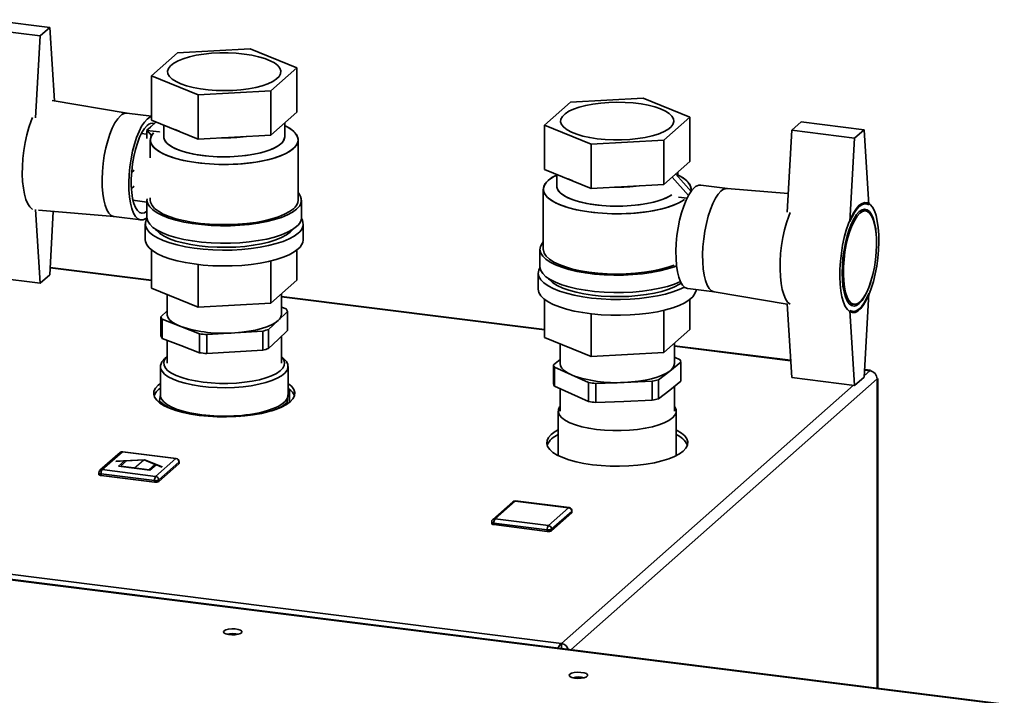
# Paper-space layout 'Blatt3' of a CAD drawing. Units: millimetres. Extents: x 0 to 4200, y 0 to 2970.
# Drawn here: x 3437 to 3730, y 1439 to 1640 of the extents above; entities that cross this region are included whole.
import ezdxf

# ---------------------------------------------------------------- set-up
doc = ezdxf.new("R2010")
doc.units = ezdxf.units.MM
doc.linetypes.add('CENTERX2', pattern=[20.32, 12.7, -2.54, 2.54, -2.54])

psp = doc.layouts.new('Blatt3')

# ---------------------------------------------------------------- linework, layer by layer
at = {"color": 7, "linetype": 'Continuous', "lineweight": 35, "ltscale": 10}
for p, q in [((3445.71, 1637.91), (3427, 1640.26)), ((3442.89, 1635.42), (3424.18, 1637.77)), ((3441.51, 1611.02), (3442.89, 1635.42)), ((3442.89, 1635.42), (3445.71, 1637.91)), ((3447.09, 1616.1), (3445.71, 1637.91)), ((3483.73, 1630.44), (3475.99, 1623.6)), ((3505.38, 1631.62), (3483.73, 1630.44)), ((3519.29, 1625.97), (3505.38, 1631.62)), ((3475.99, 1623.6), (3489.9, 1617.95)), ((3475.99, 1623.6), (3475.99, 1610.4)), ((3511.55, 1619.14), (3519.29, 1625.97)), ((3519.29, 1625.97), (3519.29, 1612.77)), ((3489.9, 1617.95), (3511.55, 1619.14)), ((3489.9, 1617.95), (3489.9, 1604.75)), ((3511.55, 1619.14), (3511.55, 1605.94)), ((3468.73, 1612.45), (3446.43, 1616.21)), ((3600.7, 1615.76), (3592.96, 1608.92)), ((3622.35, 1616.94), (3600.7, 1615.76)), ((3636.26, 1611.3), (3622.35, 1616.94)), ((3475.99, 1611.54), (3468.69, 1612.45)), ((3511.55, 1605.94), (3519.29, 1612.77)), ((3474.62, 1607.37), (3477.4, 1609.83)), ((3475.68, 1608.31), (3477.4, 1609.83)), ((3475.99, 1610.4), (3489.9, 1604.75)), ((3479.64, 1608.92), (3479.64, 1605.46)), ((3515.64, 1605.46), (3515.64, 1609.55)), ((3592.96, 1608.92), (3606.87, 1603.27)), ((3592.96, 1608.92), (3592.96, 1595.72)), ((3628.52, 1604.46), (3636.26, 1611.3)), ((3636.26, 1611.3), (3636.26, 1598.09)), ((3669.36, 1609.85), (3666.54, 1607.35)), ((3669.36, 1609.85), (3688.07, 1607.5)), ((3474.65, 1606.16), (3472.97, 1606.37)), ((3475.68, 1608.31), (3474.62, 1607.37)), ((3475.99, 1605.82), (3474.62, 1607.37)), ((3474.65, 1607.34), (3478.4, 1606.87)), ((3474.65, 1604.87), (3474.65, 1607.34)), ((3478.4, 1606.87), (3478.4, 1606.85)), ((3482.95, 1607.57), (3484.19, 1607.12)), ((3489.9, 1604.75), (3511.55, 1605.94)), ((3665.15, 1582.95), (3666.54, 1607.35)), ((3666.54, 1607.35), (3685.25, 1605.01)), ((3688.07, 1607.5), (3685.25, 1605.01)), ((3688.07, 1607.5), (3689.48, 1585.17)), ((3475.64, 1604.51), (3475.64, 1599.15)), ((3519.64, 1586.6), (3519.64, 1604.51)), ((3606.87, 1603.27), (3628.52, 1604.46)), ((3606.87, 1603.27), (3606.87, 1590.07)), ((3628.52, 1591.26), (3628.52, 1604.46)), ((3685.25, 1605.01), (3683.84, 1580.19)), ((3628.52, 1591.26), (3636.26, 1598.09)), ((3470.07, 1594.8), (3470.83, 1595.47)), ((3592.96, 1595.72), (3606.87, 1590.07)), ((3596.61, 1594.24), (3596.61, 1590.78)), ((3636.57, 1589.18), (3632.02, 1594.35)), ((3632.61, 1593.67), (3632.61, 1594.87)), ((3599.92, 1592.9), (3601.16, 1592.44)), ((3606.87, 1590.07), (3628.52, 1591.26)), ((3635.79, 1587.94), (3630.96, 1593.41)), ((3470.83, 1590.76), (3470.01, 1590.03)), ((3592.61, 1589.84), (3592.61, 1571.92)), ((3636.61, 1589.23), (3636.61, 1589.84)), ((3647.38, 1590.03), (3639.47, 1591.02)), ((3665.47, 1588.53), (3647.35, 1590.03)), ((3470.48, 1586.53), (3474.64, 1586.01)), ((3474.64, 1586.6), (3474.64, 1581.41)), ((3475.64, 1587.25), (3475.64, 1586.6)), ((3520.64, 1581.41), (3520.64, 1586.6)), ((3632.8, 1587.49), (3632.8, 1587.48)), ((3635.38, 1587.17), (3632.8, 1587.49)), ((3442.89, 1561.87), (3441.51, 1583.82)), ((3442.33, 1583.55), (3464.87, 1581.69)), ((3445.71, 1564.36), (3446.78, 1583.18)), ((3688.59, 1583.35), (3687.16, 1583.53)), ((3464.83, 1581.69), (3472.78, 1580.7)), ((3474.14, 1579.53), (3474.14, 1574.81)), ((3521.14, 1574.81), (3521.14, 1579.53)), ((3475.99, 1571.77), (3475.99, 1560.42)), ((3519.29, 1571.77), (3519.29, 1562.8)), ((3591.61, 1571.92), (3591.61, 1566.73)), ((3511.55, 1568.5), (3511.55, 1555.96)), ((3475.99, 1562.8), (3445.84, 1566.58)), ((3489.9, 1567.42), (3489.9, 1554.77)), ((3591.11, 1564.85), (3591.11, 1560.13)), ((3424.18, 1564.22), (3442.89, 1561.87)), ((3445.71, 1564.36), (3442.89, 1561.87)), ((3511.55, 1555.96), (3519.29, 1562.8)), ((3475.99, 1560.42), (3489.9, 1554.77)), ((3635.61, 1560.26), (3643.52, 1559.27)), ((3643.49, 1559.28), (3665.16, 1555.62)), ((3480.64, 1558.54), (3480.64, 1552.65)), ((3514.64, 1552.65), (3514.64, 1558.69)), ((3592.96, 1548.12), (3514.64, 1557.95)), ((3592.96, 1557.09), (3592.96, 1545.75)), ((3636.26, 1557.09), (3636.26, 1548.12)), ((3689.48, 1558.77), (3688.07, 1533.95)), ((3480.64, 1553.62), (3478.79, 1551.87)), ((3489.9, 1554.77), (3511.55, 1555.96)), ((3513.67, 1550.77), (3516.49, 1553.44)), ((3516.07, 1554.19), (3514.64, 1554.75)), ((3516.49, 1553.44), (3516.49, 1547.78)), ((3628.52, 1541.28), (3628.52, 1553.83)), ((3666.54, 1533.81), (3665.15, 1555.76)), ((3683.67, 1555.74), (3685.11, 1555.56)), ((3683.84, 1553.78), (3685.25, 1531.46)), ((3478.79, 1551.87), (3478.79, 1546.21)), ((3479.21, 1545.46), (3479.21, 1551.12)), ((3479.21, 1551.12), (3484.73, 1548.97)), ((3510.85, 1548.11), (3513.67, 1550.77)), ((3606.87, 1552.74), (3606.87, 1540.1)), ((3484.73, 1548.97), (3490.25, 1546.82)), ((3500.76, 1547.09), (3509.1, 1547.61)), ((3509.1, 1547.61), (3509.1, 1541.95)), ((3510.85, 1542.45), (3510.85, 1548.11)), ((3516.49, 1547.78), (3513.67, 1545.11)), ((3628.52, 1541.28), (3636.26, 1548.12)), ((3484.73, 1543.31), (3479.21, 1545.46)), ((3480.64, 1544.9), (3480.64, 1538.04)), ((3490.25, 1546.82), (3490.25, 1541.17)), ((3492.42, 1546.57), (3500.76, 1547.09)), ((3492.42, 1540.91), (3492.42, 1546.57)), ((3513.67, 1545.11), (3510.85, 1542.45)), ((3514.64, 1538.04), (3514.64, 1546.03)), ((3592.96, 1545.75), (3606.87, 1540.1)), ((3490.25, 1541.17), (3484.73, 1543.31)), ((3500.76, 1541.43), (3492.42, 1540.91)), ((3509.1, 1541.95), (3500.76, 1541.43)), ((3597.61, 1543.86), (3597.61, 1537.97)), ((3631.61, 1537.97), (3631.61, 1544.01)), ((3666.21, 1538.93), (3631.61, 1543.27)), ((3480.64, 1540.01), (3479.86, 1539.33)), ((3515.42, 1539.33), (3514.64, 1540.01)), ((3597.61, 1539.14), (3595.64, 1537.61)), ((3606.87, 1540.1), (3628.52, 1541.28)), ((3633.3, 1539.1), (3631.61, 1539.86)), ((3478.64, 1537.09), (3478.64, 1528.61)), ((3516.64, 1528.61), (3516.64, 1537.09)), ((3595.64, 1537.61), (3595.64, 1531.95)), ((3595.91, 1531.19), (3595.91, 1536.85)), ((3595.91, 1536.85), (3601, 1534.58)), ((3626.89, 1533.15), (3630.24, 1535.74)), ((3630.24, 1535.74), (3633.58, 1538.34)), ((3633.58, 1538.34), (3633.58, 1532.68)), ((3689.96, 1535.95), (3688.2, 1536.17)), ((3690.05, 1535.74), (3690.01, 1535.9)), ((3601, 1534.58), (3606.08, 1532.32)), ((3616.62, 1532.35), (3625.05, 1532.69)), ((3625.05, 1532.69), (3625.05, 1527.03)), ((3626.89, 1527.49), (3626.89, 1533.15)), ((3633.58, 1532.68), (3630.24, 1530.09)), ((3685.25, 1531.46), (3666.54, 1533.81)), ((3688.07, 1533.95), (3685.25, 1531.46)), ((3692.01, 1533.6), (3691.93, 1533.61)), ((3692.12, 1441.38), (3692.12, 1533.49)), ((3516.62, 1528.34), (3516.88, 1530.35)), ((3516.88, 1530.35), (3516.64, 1530.62)), ((3517.09, 1530.3), (3517.09, 1527.75)), ((3601, 1528.93), (3595.91, 1531.19)), ((3597.61, 1530.43), (3597.61, 1523.83)), ((3606.08, 1532.32), (3606.08, 1526.66)), ((3608.2, 1532.02), (3616.62, 1532.35)), ((3608.2, 1526.36), (3608.2, 1532.02)), ((3630.24, 1530.09), (3626.89, 1527.49)), ((3631.61, 1523.83), (3631.61, 1531.15)), ((3478.37, 1526.39), (3478.4, 1526.86)), ((3478.64, 1528.74), (3478.4, 1526.86)), ((3516.37, 1526.33), (3516.62, 1528.34)), ((3516.62, 1528.34), (3516.64, 1528.61)), ((3606.08, 1526.66), (3601, 1528.93)), ((3625.05, 1527.03), (3616.62, 1526.7)), ((3482.35, 1524.35), (3487.45, 1523.27)), ((3506.43, 1523), (3511.8, 1523.93)), ((3597.06, 1523.83), (3597.06, 1510.56)), ((3616.62, 1526.7), (3608.2, 1526.36)), ((3632.16, 1510.56), (3632.16, 1523.83)), ((3487.45, 1523.27), (3491.67, 1522.38)), ((3502.1, 1522.25), (3506.43, 1523)), ((3087.63, 1518.72), (3597.99, 1454.68)), ((3466.66, 1511.49), (3460.66, 1506.19)), ((3467.32, 1511.68), (3461.33, 1506.39)), ((3483.23, 1509.69), (3467.32, 1511.68)), ((3483.35, 1509.74), (3467.45, 1511.73)), ((3477.23, 1504.39), (3483.23, 1509.69)), ((3461.33, 1506.39), (3477.23, 1504.39)), ((3484.17, 1508.63), (3478.17, 1503.33)), ((3484.17, 1508.16), (3478.17, 1502.86)), ((3484.17, 1508.63), (3484.17, 1508.16)), ((3484.23, 1508.27), (3484.23, 1508.75)), ((3460.33, 1505.44), (3460.33, 1504.97)), ((3476.88, 1503.14), (3460.97, 1505.13)), ((3460.97, 1505.13), (3460.97, 1504.66)), ((3476.88, 1502.67), (3460.97, 1504.66)), ((3478.17, 1503.33), (3478.17, 1502.86)), ((3476.88, 1503.14), (3476.88, 1502.67)), ((3583.57, 1496.86), (3577.58, 1491.56)), ((3584.23, 1497.05), (3578.24, 1491.75)), ((3600.14, 1495.05), (3584.23, 1497.05)), ((3600.27, 1495.1), (3584.36, 1497.1)), ((3594.15, 1489.76), (3600.14, 1495.05)), ((3578.24, 1491.75), (3594.15, 1489.76)), ((3601.08, 1493.99), (3595.08, 1488.7)), ((3601.08, 1493.52), (3595.08, 1488.22)), ((3601.08, 1493.99), (3601.08, 1493.52)), ((3601.14, 1493.64), (3601.14, 1494.11)), ((3577.24, 1490.81), (3577.24, 1490.34)), ((3593.79, 1488.5), (3577.89, 1490.5)), ((3577.89, 1490.5), (3577.89, 1490.03)), ((3593.79, 1488.03), (3577.89, 1490.03)), ((3595.08, 1488.7), (3595.08, 1488.22)), ((3593.79, 1488.5), (3593.79, 1488.03)), ((3729.52, 1436.53), (3387.97, 1479.39)), ((3729.81, 1436.65), (3388.26, 1479.51)), ((3597.99, 1453.26), (3597.99, 1454.68)), ((3597.99, 1453.26), (3597.87, 1453.2))]:
    psp.add_line(p, q, dxfattribs=at)
at = {"color": 1, "linetype": 'Continuous', "lineweight": 35, "ltscale": 10}
for p, q in [((3475.99, 1562.65), (3445.83, 1566.43)), ((3592.96, 1547.97), (3514.64, 1557.8)), ((3666.22, 1538.78), (3631.61, 1543.12)), ((3688.09, 1534.29), (3689.82, 1535.81)), ((3689.82, 1535.81), (3688.19, 1536.02)), ((3600.82, 1452.83), (3691.97, 1533.38)), ((3691.97, 1441.39), (3691.97, 1533.38)), ((3597.99, 1454.68), (3684.93, 1531.5))]:
    psp.add_line(p, q, dxfattribs=at)
at = {"color": 7, "linetype": 'Continuous', "ltscale": 10}
for p, q in [((3465.63, 1509.01), (3473.89, 1509.46)), ((3468.56, 1509), (3473.69, 1509.28)), ((3473.69, 1509.28), (3476.98, 1507.95)), ((3473.89, 1509.46), (3479.2, 1507.31)), ((3465.43, 1508.83), (3465.63, 1509.01)), ((3465.43, 1508.83), (3467.99, 1508.97)), ((3467.99, 1508.97), (3466.19, 1507.38)), ((3466.19, 1507.38), (3475.55, 1506.2)), ((3468.56, 1509), (3466.83, 1507.48)), ((3466.83, 1507.48), (3475.26, 1506.42)), ((3475.26, 1506.42), (3476.98, 1507.95)), ((3475.55, 1506.2), (3477.35, 1507.8)), ((3477.35, 1507.8), (3479, 1507.13)), ((3479, 1507.13), (3479.2, 1507.31))]:
    psp.add_line(p, q, dxfattribs=at)
at = {"color": 7, "linetype": 'CENTERX2', "ltscale": 10}
psp.add_line((3470.87, 1506.79), (3473.69, 1509.28), dxfattribs=at)
at = {"color": 7, "linetype": 'Continuous', "lineweight": 35, "ltscale": 10, "flags": 128}
for points in [[(3503.58, 1630.04), (3501.22, 1630.27), (3498.79, 1630.38), (3496.33, 1630.38), (3493.9, 1630.26), (3491.54, 1630.02), (3489.32, 1629.67), (3487.28, 1629.21), (3485.45, 1628.66), (3483.89, 1628.03), (3482.62, 1627.33), (3481.67, 1626.57), (3481.06, 1625.78), (3480.8, 1624.96), (3480.9, 1624.15), (3481.36, 1623.34), (3482.17, 1622.57), (3483.3, 1621.84), (3484.74, 1621.18), (3486.46, 1620.59), (3488.41, 1620.09), (3490.56, 1619.7), (3492.87, 1619.41), (3495.27, 1619.23), (3497.72, 1619.18), (3500.18, 1619.24), (3502.57, 1619.42), (3504.87, 1619.72), (3507.01, 1620.12), (3508.95, 1620.63), (3510.65, 1621.22), (3512.07, 1621.89), (3513.18, 1622.62), (3513.96, 1623.39), (3514.4, 1624.2), (3514.48, 1625.02), (3514.2, 1625.83), (3513.56, 1626.62), (3512.59, 1627.38), (3511.3, 1628.07), (3509.71, 1628.7), (3507.87, 1629.24), (3505.82, 1629.69), (3503.58, 1630.04)], [(3608.67, 1604.86), (3611.03, 1604.63), (3613.46, 1604.51), (3615.92, 1604.51), (3618.35, 1604.64), (3620.71, 1604.88), (3622.93, 1605.23), (3624.97, 1605.68), (3626.8, 1606.23), (3628.36, 1606.87), (3629.63, 1607.57), (3630.58, 1608.32), (3631.19, 1609.12), (3631.45, 1609.93), (3631.35, 1610.75), (3630.89, 1611.55), (3630.09, 1612.33), (3628.95, 1613.05), (3627.51, 1613.72), (3625.79, 1614.31), (3623.84, 1614.8), (3621.69, 1615.2), (3619.39, 1615.49), (3616.98, 1615.66), (3614.53, 1615.72), (3612.07, 1615.66), (3609.68, 1615.47), (3607.38, 1615.18), (3605.24, 1614.77), (3603.3, 1614.27), (3601.61, 1613.68), (3600.18, 1613.01), (3599.07, 1612.28), (3598.29, 1611.5), (3597.85, 1610.69), (3597.77, 1609.88), (3598.06, 1609.06), (3598.69, 1608.27), (3599.66, 1607.52), (3600.95, 1606.82), (3602.54, 1606.19), (3604.38, 1605.65), (3606.44, 1605.2), (3608.67, 1604.86)], [(3440.57, 1583.89), (3440.52, 1583.93), (3439.81, 1584.55), (3439.18, 1585.51), (3438.63, 1586.78), (3438.19, 1588.32), (3437.86, 1590.12), (3437.65, 1592.13), (3437.55, 1594.3), (3437.58, 1596.6), (3437.74, 1598.97), (3438.01, 1601.36), (3438.4, 1603.73), (3438.89, 1606.01), (3439.48, 1608.17), (3440.16, 1610.15), (3440.57, 1611.19)], [(3440.57, 1611.19), (3440.16, 1610.15), (3439.48, 1608.17), (3438.89, 1606.01), (3438.4, 1603.73), (3438.01, 1601.36), (3437.74, 1598.97), (3437.58, 1596.6), (3437.55, 1594.3), (3437.65, 1592.13), (3437.86, 1590.12), (3438.19, 1588.32), (3438.63, 1586.78), (3439.18, 1585.51), (3439.81, 1584.55), (3440.52, 1583.93), (3440.57, 1583.89)], [(3464.9, 1581.69), (3464.72, 1581.71), (3463.97, 1582.04), (3463.28, 1582.73), (3462.68, 1583.74), (3462.17, 1585.08), (3461.77, 1586.69), (3461.49, 1588.54), (3461.33, 1590.6), (3461.3, 1592.81), (3461.39, 1595.12), (3461.62, 1597.47), (3461.96, 1599.81), (3462.41, 1602.09), (3462.97, 1604.26), (3463.62, 1606.25), (3464.34, 1608.03), (3465.11, 1609.55), (3465.93, 1610.78), (3466.76, 1611.69)], [(3466.76, 1611.69), (3465.93, 1610.78), (3465.11, 1609.55), (3464.34, 1608.03), (3463.62, 1606.25), (3462.97, 1604.26), (3462.41, 1602.09), (3461.96, 1599.81), (3461.62, 1597.47), (3461.39, 1595.12), (3461.3, 1592.81), (3461.33, 1590.6), (3461.49, 1588.54), (3461.77, 1586.69), (3462.17, 1585.08), (3462.68, 1583.74), (3463.28, 1582.73), (3463.97, 1582.04), (3464.72, 1581.71), (3464.83, 1581.69)], [(3474.64, 1581.4), (3474.3, 1581.13), (3473.47, 1580.74), (3472.67, 1580.71), (3471.92, 1581.04), (3471.24, 1581.73), (3470.63, 1582.75), (3470.13, 1584.08), (3469.73, 1585.69), (3469.44, 1587.55), (3469.28, 1589.6), (3469.25, 1591.81), (3469.35, 1594.12), (3469.57, 1596.47), (3469.91, 1598.82), (3470.37, 1601.1), (3470.92, 1603.26), (3471.57, 1605.25), (3472.29, 1607.03), (3473.07, 1608.55), (3473.88, 1609.78), (3474.71, 1610.69)], [(3474.64, 1583.28), (3473.93, 1582.83), (3473.17, 1582.67), (3472.45, 1582.88), (3471.79, 1583.45), (3471.21, 1584.36), (3470.73, 1585.59), (3470.35, 1587.11), (3470.1, 1588.87), (3469.97, 1590.83), (3469.97, 1592.93), (3470.1, 1595.12), (3470.35, 1597.34), (3470.73, 1599.52), (3471.21, 1601.6), (3471.79, 1603.54), (3472.45, 1605.27), (3473.17, 1606.75), (3473.93, 1607.94), (3474.71, 1608.81)], [(3474.71, 1610.69), (3475.55, 1611.26), (3475.99, 1611.42)], [(3515.64, 1608.73), (3515.78, 1608.66), (3517.22, 1607.85), (3518.35, 1606.99), (3519.13, 1606.09), (3519.55, 1605.16), (3519.62, 1604.22), (3519.33, 1603.29), (3518.68, 1602.38), (3517.69, 1601.5), (3516.36, 1600.67), (3514.73, 1599.9), (3512.82, 1599.21), (3510.66, 1598.61), (3508.29, 1598.1), (3505.74, 1597.7), (3503.06, 1597.41), (3500.28, 1597.24), (3497.47, 1597.19), (3494.66, 1597.26), (3491.89, 1597.44), (3489.23, 1597.75), (3486.7, 1598.16), (3484.35, 1598.68), (3482.21, 1599.29), (3480.33, 1599.99), (3478.74, 1600.77), (3477.46, 1601.6), (3476.5, 1602.48), (3475.9, 1603.4), (3475.65, 1604.34), (3475.76, 1605.27), (3476.23, 1606.2), (3476.57, 1606.62)], [(3518.23, 1601.93), (3517.07, 1601.08), (3515.59, 1600.28), (3513.81, 1599.55), (3511.77, 1598.9), (3509.5, 1598.34), (3507.03, 1597.89), (3504.41, 1597.54), (3501.68, 1597.31), (3498.88, 1597.2), (3496.06, 1597.21), (3493.27, 1597.33), (3490.55, 1597.58), (3487.94, 1597.94), (3485.5, 1598.41), (3483.25, 1598.97), (3481.24, 1599.63), (3479.5, 1600.37), (3478.06, 1601.18), (3476.94, 1602.04), (3476.15, 1602.94), (3475.73, 1603.87), (3475.66, 1604.81), (3475.95, 1605.74), (3476.57, 1606.62)], [(3515.64, 1608.73), (3516.54, 1608.26), (3517.83, 1607.43), (3518.78, 1606.54), (3519.39, 1605.63), (3519.63, 1604.69), (3519.52, 1603.75), (3519.05, 1602.83), (3518.23, 1601.93)], [(3479.64, 1605.46), (3479.79, 1604.69), (3480.28, 1603.87), (3481.11, 1603.08), (3482.27, 1602.34), (3483.72, 1601.66), (3485.45, 1601.05), (3487.41, 1600.53), (3489.57, 1600.1), (3491.88, 1599.78), (3494.31, 1599.57), (3496.81, 1599.47), (3499.32, 1599.49), (3501.8, 1599.63), (3504.19, 1599.87), (3506.46, 1600.23), (3508.56, 1600.69), (3510.45, 1601.24), (3512.08, 1601.88), (3513.44, 1602.58), (3514.48, 1603.34)], [(3515.64, 1605.46), (3515.64, 1605.39), (3515.44, 1604.56), (3514.89, 1603.74), (3514, 1602.96), (3512.8, 1602.22), (3511.3, 1601.55), (3509.53, 1600.96), (3507.54, 1600.45), (3505.35, 1600.04), (3503.01, 1599.74), (3500.57, 1599.54), (3498.06, 1599.46), (3495.56, 1599.5), (3493.09, 1599.66), (3490.71, 1599.93), (3488.46, 1600.3), (3486.4, 1600.78), (3484.55, 1601.34), (3482.96, 1601.99), (3481.65, 1602.7), (3480.66, 1603.47), (3479.99, 1604.28), (3479.67, 1605.11), (3479.64, 1605.46)], [(3634.62, 1586.79), (3633.33, 1585.99), (3631.7, 1585.22), (3629.79, 1584.53), (3627.63, 1583.93), (3625.26, 1583.42), (3622.71, 1583.02), (3620.02, 1582.74), (3617.25, 1582.56), (3614.44, 1582.51), (3611.63, 1582.58), (3608.86, 1582.76), (3606.2, 1583.07), (3603.67, 1583.48), (3601.31, 1584), (3599.18, 1584.61), (3597.3, 1585.31), (3595.71, 1586.09), (3594.42, 1586.92), (3593.47, 1587.81), (3592.87, 1588.72), (3592.62, 1589.66), (3592.73, 1590.6), (3593.2, 1591.52), (3594.02, 1592.42)], [(3634.62, 1586.79), (3634.04, 1586.4), (3632.56, 1585.6), (3630.78, 1584.87), (3628.74, 1584.22), (3626.47, 1583.66), (3624, 1583.21), (3621.38, 1582.87), (3618.65, 1582.63), (3615.85, 1582.52), (3613.03, 1582.53), (3610.24, 1582.66), (3607.52, 1582.9), (3604.91, 1583.26), (3602.46, 1583.73), (3600.22, 1584.29), (3598.21, 1584.95), (3596.47, 1585.69), (3595.03, 1586.5), (3593.9, 1587.36), (3593.12, 1588.26), (3592.7, 1589.19), (3592.63, 1590.13), (3592.92, 1591.06), (3593.57, 1591.97), (3594.56, 1592.85), (3595.89, 1593.68), (3596.61, 1594.05)], [(3594.02, 1592.42), (3595.18, 1593.27), (3596.61, 1594.05)], [(3632.61, 1594.05), (3632.75, 1593.98), (3634.19, 1593.17), (3635.31, 1592.31), (3636.1, 1591.41), (3636.52, 1590.48), (3636.59, 1589.54), (3636.53, 1589.23)], [(3632.61, 1594.05), (3633.51, 1593.58), (3634.8, 1592.75), (3635.75, 1591.86), (3636.35, 1590.95), (3636.6, 1590.01), (3636.53, 1589.23)], [(3596.61, 1590.78), (3596.64, 1590.43), (3596.96, 1589.6), (3597.63, 1588.79), (3598.62, 1588.02), (3599.93, 1587.31), (3601.52, 1586.66), (3603.37, 1586.1), (3605.43, 1585.62), (3607.68, 1585.25), (3610.06, 1584.98), (3612.53, 1584.82), (3615.03, 1584.79), (3617.53, 1584.86), (3619.98, 1585.06), (3622.32, 1585.36), (3624.51, 1585.77), (3626.5, 1586.28), (3628.27, 1586.87), (3629.77, 1587.54), (3630.87, 1588.2)], [(3630.87, 1588.2), (3630.41, 1587.9), (3629.05, 1587.2), (3627.42, 1586.57), (3625.53, 1586.01), (3623.43, 1585.55), (3621.16, 1585.2), (3618.77, 1584.95), (3616.29, 1584.81), (3613.78, 1584.79), (3611.28, 1584.89), (3608.85, 1585.1), (3606.54, 1585.42), (3604.38, 1585.85), (3602.41, 1586.37), (3600.69, 1586.98), (3599.24, 1587.66), (3598.08, 1588.4), (3597.25, 1589.19), (3596.76, 1590.01), (3596.61, 1590.78)], [(3637.54, 1590.26), (3636.7, 1589.35), (3635.89, 1588.12), (3635.11, 1586.6), (3634.39, 1584.82), (3633.75, 1582.82), (3633.19, 1580.66), (3632.73, 1578.38), (3632.39, 1576.04), (3632.17, 1573.68), (3632.07, 1571.38), (3632.11, 1569.17), (3632.26, 1567.11), (3632.55, 1565.26), (3632.95, 1563.64), (3633.45, 1562.31), (3634.06, 1561.29), (3634.74, 1560.61), (3635.49, 1560.28), (3635.61, 1560.26)], [(3645.49, 1589.26), (3644.66, 1588.35), (3643.84, 1587.12), (3643.06, 1585.6), (3642.34, 1583.82), (3641.7, 1581.83), (3641.14, 1579.66), (3640.69, 1577.38), (3640.35, 1575.04), (3640.12, 1572.69), (3640.03, 1570.38), (3640.06, 1568.17), (3640.22, 1566.12), (3640.5, 1564.26), (3640.9, 1562.65), (3641.41, 1561.32), (3642.01, 1560.3), (3642.7, 1559.61), (3643.45, 1559.28), (3643.49, 1559.28)], [(3643.56, 1559.27), (3643.45, 1559.28), (3642.7, 1559.61), (3642.01, 1560.3), (3641.41, 1561.32), (3640.9, 1562.65), (3640.5, 1564.26), (3640.22, 1566.12), (3640.06, 1568.17), (3640.03, 1570.38), (3640.12, 1572.69), (3640.35, 1575.04), (3640.69, 1577.38), (3641.14, 1579.66), (3641.7, 1581.83), (3642.34, 1583.82), (3643.06, 1585.6), (3643.84, 1587.12), (3644.66, 1588.35), (3645.49, 1589.26)], [(3474.66, 1586.94), (3474.64, 1586.47), (3474.87, 1585.51), (3475.46, 1584.57), (3476.4, 1583.66), (3477.67, 1582.8), (3479.26, 1581.99), (3481.14, 1581.26), (3483.28, 1580.62), (3485.64, 1580.06), (3488.19, 1579.62), (3490.9, 1579.28), (3493.71, 1579.05), (3496.58, 1578.95), (3499.47, 1578.96), (3502.32, 1579.1), (3505.11, 1579.35), (3507.78, 1579.72), (3510.29, 1580.2), (3512.59, 1580.78), (3514.67, 1581.45), (3516.47, 1582.2), (3517.98, 1583.02), (3519.16, 1583.9)], [(3475.64, 1586.6), (3475.73, 1585.95), (3476.15, 1585.02), (3476.94, 1584.12), (3478.06, 1583.26), (3479.5, 1582.45), (3481.24, 1581.72), (3483.25, 1581.06), (3485.5, 1580.49), (3487.94, 1580.02), (3490.55, 1579.66), (3493.27, 1579.42), (3496.06, 1579.29), (3498.88, 1579.28), (3501.68, 1579.4), (3504.41, 1579.63), (3507.03, 1579.97), (3509.5, 1580.43), (3511.77, 1580.98), (3513.81, 1581.63), (3515.59, 1582.36), (3517.07, 1583.16), (3518.23, 1584.01)], [(3686.66, 1585.04), (3687.51, 1585.62), (3688.34, 1585.86), (3689.13, 1585.75), (3689.87, 1585.29), (3690.55, 1584.5), (3691.14, 1583.38), (3691.63, 1581.97), (3692.02, 1580.29), (3692.29, 1578.39), (3692.45, 1576.29), (3692.48, 1574.05), (3692.38, 1571.71), (3692.17, 1569.32), (3691.84, 1566.94), (3691.4, 1564.61), (3690.85, 1562.38), (3690.22, 1560.31), (3689.51, 1558.43), (3688.74, 1556.78), (3687.93, 1555.41), (3687.09, 1554.34), (3686.24, 1553.59), (3685.4, 1553.17), (3684.58, 1553.11), (3683.81, 1553.39), (3683.11, 1554.02), (3682.47, 1554.98), (3681.93, 1556.24), (3681.49, 1557.79), (3681.16, 1559.59), (3680.94, 1561.6), (3680.85, 1563.77), (3680.88, 1566.07), (3681.03, 1568.44), (3681.31, 1570.83), (3681.7, 1573.19), (3682.19, 1575.48), (3682.78, 1577.63), (3683.45, 1579.62), (3684.19, 1581.38), (3684.99, 1582.9), (3685.82, 1584.12), (3686.66, 1585.04)], [(3683.84, 1580.19), (3684.5, 1581.64), (3685.2, 1582.9), (3685.93, 1583.92), (3686.66, 1584.7), (3687.4, 1585.22), (3688.12, 1585.48), (3688.82, 1585.46), (3689.48, 1585.17)], [(3666.09, 1582.89), (3665.67, 1581.85), (3665, 1579.87), (3664.41, 1577.71), (3663.92, 1575.43), (3663.53, 1573.06), (3663.25, 1570.67), (3663.1, 1568.3), (3663.07, 1566), (3663.16, 1563.83), (3663.38, 1561.82), (3663.71, 1560.02), (3664.15, 1558.48), (3664.69, 1557.21), (3665.33, 1556.25), (3666.04, 1555.63), (3666.09, 1555.59)], [(3666.09, 1555.59), (3666.04, 1555.63), (3665.33, 1556.25), (3664.69, 1557.21), (3664.15, 1558.48), (3663.71, 1560.02), (3663.38, 1561.82), (3663.16, 1563.83), (3663.07, 1566), (3663.1, 1568.3), (3663.25, 1570.67), (3663.53, 1573.06), (3663.92, 1575.43), (3664.41, 1577.71), (3665, 1579.87), (3665.67, 1581.85), (3666.09, 1582.89)], [(3690.06, 1562.27), (3689.67, 1561.07), (3688.98, 1559.35), (3688.24, 1557.87), (3687.46, 1556.68), (3686.66, 1555.81), (3685.86, 1555.27), (3685.08, 1555.08), (3684.34, 1555.24), (3683.66, 1555.76), (3683.05, 1556.62), (3682.53, 1557.79), (3682.11, 1559.25), (3681.8, 1560.96), (3681.61, 1562.88), (3681.55, 1564.96), (3681.61, 1567.15), (3681.8, 1569.41), (3682.11, 1571.66), (3682.53, 1573.86), (3683.05, 1575.95), (3683.66, 1577.88), (3684.34, 1579.61), (3685.08, 1581.09), (3685.86, 1582.28), (3686.66, 1583.15), (3686.66, 1583.15)], [(3686.85, 1582.66), (3687.64, 1583.18), (3688.41, 1583.36), (3689.14, 1583.17), (3689.82, 1582.63), (3690.41, 1581.75), (3690.91, 1580.54), (3691.31, 1579.05), (3691.59, 1577.32), (3691.75, 1575.38), (3691.78, 1573.28), (3691.69, 1571.09), (3691.47, 1568.85), (3691.13, 1566.63), (3690.67, 1564.48), (3690.12, 1562.47), (3689.49, 1560.63), (3688.79, 1559.02), (3688.03, 1557.68), (3687.25, 1556.65), (3686.45, 1555.95), (3685.67, 1555.59), (3684.91, 1555.6), (3684.21, 1555.97), (3683.58, 1556.68), (3683.03, 1557.73), (3682.57, 1559.08), (3682.23, 1560.69), (3682.01, 1562.54), (3681.92, 1564.56), (3681.95, 1566.72), (3682.11, 1568.94), (3682.39, 1571.17), (3682.79, 1573.36), (3683.29, 1575.45), (3683.88, 1577.39), (3684.56, 1579.12), (3685.29, 1580.59), (3686.06, 1581.78), (3686.85, 1582.66)], [(3686.66, 1583.15), (3687.46, 1583.69), (3688.24, 1583.88), (3688.98, 1583.71), (3689.67, 1583.2), (3690.28, 1582.34), (3690.8, 1581.17), (3691.22, 1579.71), (3691.53, 1578), (3691.71, 1576.08), (3691.74, 1575.62)], [(3474.65, 1581.15), (3474.5, 1580.89), (3474.17, 1579.94), (3474.2, 1578.97), (3474.58, 1578.02), (3475.31, 1577.09), (3476.38, 1576.19), (3477.78, 1575.35), (3479.47, 1574.56), (3481.44, 1573.86), (3483.65, 1573.24), (3486.08, 1572.71), (3488.68, 1572.29), (3491.42, 1571.98), (3494.25, 1571.78), (3497.13, 1571.7), (3500.02, 1571.74), (3502.88, 1571.9), (3505.65, 1572.17), (3508.31, 1572.55), (3510.8, 1573.04), (3513.09, 1573.63), (3515.15, 1574.31), (3516.95, 1575.06), (3518.45, 1575.89), (3519.63, 1576.77)], [(3474.64, 1581.41), (3474.64, 1581.29), (3474.87, 1580.33), (3475.46, 1579.38), (3476.4, 1578.48), (3477.67, 1577.61), (3479.26, 1576.81), (3481.14, 1576.08), (3483.28, 1575.43), (3485.64, 1574.88), (3488.19, 1574.43), (3490.9, 1574.09), (3493.71, 1573.87), (3496.58, 1573.76), (3499.47, 1573.78), (3502.32, 1573.91), (3505.11, 1574.17), (3507.78, 1574.54), (3510.29, 1575.01), (3512.59, 1575.59), (3514.67, 1576.26), (3516.47, 1577.01), (3517.98, 1577.83), (3519.16, 1578.71)], [(3518.05, 1577.88), (3517.29, 1577.06), (3516.16, 1576.23), (3514.71, 1575.45), (3512.96, 1574.74), (3510.96, 1574.12), (3508.72, 1573.59), (3506.3, 1573.16), (3503.73, 1572.83), (3501.05, 1572.63), (3498.32, 1572.54), (3495.57, 1572.57), (3492.86, 1572.72), (3490.23, 1572.98), (3487.73, 1573.36), (3485.4, 1573.84), (3483.28, 1574.42), (3481.4, 1575.09), (3479.8, 1575.84), (3478.51, 1576.64), (3477.54, 1577.5), (3477.23, 1577.88)], [(3474.14, 1574.81), (3474.2, 1574.26), (3474.58, 1573.3), (3475.31, 1572.37), (3476.38, 1571.48), (3477.78, 1570.63), (3479.47, 1569.85), (3481.44, 1569.14), (3483.65, 1568.52), (3486.08, 1568), (3488.68, 1567.58), (3491.42, 1567.27), (3494.25, 1567.07), (3497.13, 1566.99), (3500.02, 1567.03), (3502.88, 1567.18), (3505.65, 1567.46), (3508.31, 1567.84), (3510.8, 1568.33), (3513.09, 1568.92), (3515.15, 1569.59), (3516.95, 1570.35), (3518.45, 1571.17), (3519.63, 1572.05)], [(3592.61, 1574.15), (3592.24, 1573.7), (3591.75, 1572.75), (3591.61, 1571.79), (3591.84, 1570.83), (3592.43, 1569.89), (3593.37, 1568.98), (3594.64, 1568.12), (3596.23, 1567.32), (3598.11, 1566.59), (3600.24, 1565.94), (3602.61, 1565.39), (3605.16, 1564.94), (3607.87, 1564.6), (3610.68, 1564.37), (3613.55, 1564.27), (3616.43, 1564.29), (3619.29, 1564.42), (3622.08, 1564.68), (3624.75, 1565.04), (3627.25, 1565.52), (3629.56, 1566.1), (3631.63, 1566.77), (3632.28, 1567.02)], [(3592.61, 1571.92), (3592.62, 1571.74), (3592.87, 1570.81), (3593.47, 1569.89), (3594.42, 1569.01), (3595.71, 1568.17), (3597.3, 1567.4), (3599.18, 1566.7), (3601.31, 1566.08), (3603.67, 1565.56), (3606.2, 1565.15), (3608.86, 1564.85), (3611.63, 1564.66), (3614.44, 1564.59), (3617.25, 1564.65), (3620.02, 1564.82), (3622.71, 1565.11), (3625.26, 1565.51), (3627.63, 1566.01), (3629.79, 1566.62), (3631.56, 1567.25)], [(3591.62, 1566.47), (3591.26, 1565.74), (3591.11, 1564.78), (3591.32, 1563.81), (3591.87, 1562.87), (3592.78, 1561.95), (3594.01, 1561.08), (3595.55, 1560.27), (3597.39, 1559.52), (3599.48, 1558.86), (3601.81, 1558.29), (3604.33, 1557.81), (3607, 1557.44), (3609.79, 1557.19), (3612.66, 1557.05), (3615.55, 1557.03), (3618.43, 1557.13), (3621.25, 1557.34), (3623.97, 1557.67), (3626.55, 1558.11), (3628.94, 1558.65), (3631.12, 1559.28), (3633.05, 1560), (3634.59, 1560.73)], [(3591.61, 1566.73), (3591.61, 1566.61), (3591.84, 1565.65), (3592.43, 1564.71), (3593.37, 1563.8), (3594.64, 1562.93), (3596.23, 1562.13), (3598.11, 1561.4), (3600.24, 1560.75), (3602.61, 1560.2), (3605.16, 1559.75), (3607.87, 1559.41), (3610.68, 1559.19), (3613.55, 1559.08), (3616.43, 1559.1), (3619.29, 1559.24), (3622.08, 1559.49), (3624.75, 1559.86), (3627.25, 1560.34), (3629.56, 1560.91), (3631.63, 1561.58), (3633.44, 1562.34), (3633.44, 1562.34)], [(3633.66, 1561.91), (3633.13, 1561.55), (3631.67, 1560.77), (3629.93, 1560.07), (3627.92, 1559.44), (3625.69, 1558.91), (3623.27, 1558.48), (3620.7, 1558.16), (3618.02, 1557.95), (3615.29, 1557.86), (3612.54, 1557.89), (3609.83, 1558.04), (3607.2, 1558.3), (3604.7, 1558.68), (3602.37, 1559.17), (3600.25, 1559.75), (3598.37, 1560.41), (3596.77, 1561.16), (3595.48, 1561.96), (3594.51, 1562.82), (3594.2, 1563.2)], [(3591.11, 1560.13), (3591.11, 1560.06), (3591.32, 1559.1), (3591.87, 1558.15), (3592.78, 1557.24), (3594.01, 1556.37), (3595.55, 1555.55), (3597.39, 1554.81), (3599.48, 1554.14), (3601.81, 1553.57), (3604.33, 1553.1), (3607, 1552.73), (3609.79, 1552.47), (3612.66, 1552.33), (3615.55, 1552.31), (3618.43, 1552.41), (3621.25, 1552.63), (3623.97, 1552.96), (3626.55, 1553.39), (3628.94, 1553.93), (3631.12, 1554.57), (3633.05, 1555.28), (3634.7, 1556.07), (3636.05, 1556.93), (3637.07, 1557.83), (3637.75, 1558.77), (3638.08, 1559.72), (3638.1, 1559.95)], [(3689.48, 1558.77), (3688.82, 1557.31), (3688.12, 1556.06), (3687.4, 1555.04), (3686.66, 1554.26), (3685.93, 1553.73), (3685.2, 1553.48), (3684.5, 1553.5), (3683.84, 1553.78)], [(3480.64, 1552.65), (3480.67, 1552.35), (3480.93, 1551.61), (3481.48, 1550.9), (3482.31, 1550.21), (3483.4, 1549.56), (3484.73, 1548.97)], [(3500.76, 1547.09), (3502.92, 1547.27), (3504.98, 1547.55), (3506.92, 1547.91), (3508.7, 1548.35), (3510.29, 1548.87), (3511.67, 1549.45), (3512.8, 1550.09), (3513.67, 1550.77)], [(3515.42, 1539.33), (3516.14, 1538.54), (3516.56, 1537.69), (3516.62, 1536.83), (3516.34, 1535.97), (3515.7, 1535.13), (3514.73, 1534.33), (3513.44, 1533.58), (3511.86, 1532.9), (3510.01, 1532.29), (3507.93, 1531.78), (3505.66, 1531.36), (3503.24, 1531.05), (3500.71, 1530.85), (3498.13, 1530.77), (3495.54, 1530.81), (3492.99, 1530.96), (3490.52, 1531.23), (3488.19, 1531.61), (3486.04, 1532.09), (3484.1, 1532.66), (3482.41, 1533.31), (3481, 1534.04), (3479.91, 1534.82), (3479.14, 1535.65), (3478.72, 1536.5), (3478.66, 1537.36)], [(3479.66, 1538.29), (3479.73, 1537.46), (3480.14, 1536.63), (3480.9, 1535.83), (3481.99, 1535.08), (3483.37, 1534.38), (3485.04, 1533.76), (3486.95, 1533.21), (3489.07, 1532.77), (3491.36, 1532.42), (3493.77, 1532.18), (3496.25, 1532.06), (3498.76, 1532.06), (3501.25, 1532.17), (3503.67, 1532.39), (3505.97, 1532.72), (3508.11, 1533.16), (3510.05, 1533.69), (3511.74, 1534.31), (3513.16, 1535), (3514.28, 1535.75), (3515.07, 1536.54), (3515.53, 1537.37), (3515.63, 1538.2), (3515.39, 1539.03), (3514.8, 1539.85), (3514.64, 1540.01)], [(3597.61, 1537.97), (3597.73, 1537.3), (3598.14, 1536.58), (3598.83, 1535.87), (3599.79, 1535.2), (3601, 1534.58)], [(3616.62, 1532.35), (3618.81, 1532.49), (3620.92, 1532.72), (3622.93, 1533.04), (3624.79, 1533.44), (3626.48, 1533.92), (3627.97, 1534.47), (3629.23, 1535.08), (3630.24, 1535.74)], [(3478.64, 1532.06), (3477.99, 1531.55), (3477.19, 1530.67), (3476.74, 1529.77), (3476.65, 1528.85), (3476.92, 1527.94), (3477.54, 1527.05), (3478.51, 1526.2), (3479.8, 1525.39), (3481.4, 1524.65), (3483.28, 1523.98), (3485.4, 1523.4), (3487.73, 1522.91), (3490.23, 1522.54)], [(3490.23, 1522.54), (3492.86, 1522.27), (3495.57, 1522.12), (3498.32, 1522.09), (3501.05, 1522.18), (3503.73, 1522.39), (3506.3, 1522.71), (3508.72, 1523.14), (3510.96, 1523.67), (3512.96, 1524.3), (3514.71, 1525), (3516.16, 1525.78), (3517.29, 1526.61), (3518.09, 1527.49), (3518.54, 1528.39), (3518.63, 1529.31), (3518.36, 1530.22), (3517.74, 1531.11), (3516.77, 1531.96), (3516.64, 1532.06)], [(3478.64, 1528.61), (3478.72, 1528.05), (3479.1, 1527.23), (3479.79, 1526.44), (3480.8, 1525.68), (3482.09, 1524.97), (3483.65, 1524.33), (3485.45, 1523.76), (3487.45, 1523.27)], [(3506.43, 1523), (3508.56, 1523.43), (3510.49, 1523.95), (3512.21, 1524.55), (3513.68, 1525.22), (3514.87, 1525.94), (3515.77, 1526.71), (3516.36, 1527.52), (3516.62, 1528.34)], [(3631.61, 1525.28), (3631.77, 1525.05), (3632.12, 1524.23), (3632.11, 1523.39), (3631.75, 1522.57), (3631.03, 1521.77), (3629.98, 1521.01), (3628.62, 1520.31), (3626.98, 1519.68), (3625.08, 1519.14), (3622.97, 1518.69), (3620.69, 1518.35), (3618.28, 1518.12), (3615.8, 1518), (3613.3, 1518), (3610.82, 1518.12), (3608.42, 1518.36), (3606.15, 1518.71), (3604.04, 1519.16), (3602.16, 1519.71), (3600.52, 1520.34), (3599.18, 1521.05), (3598.15, 1521.81), (3597.45, 1522.61), (3597.1, 1523.43), (3597.11, 1524.27), (3597.47, 1525.09), (3597.61, 1525.28)], [(3597.06, 1518.24), (3596.09, 1517.7), (3594.96, 1516.87), (3594.16, 1515.99), (3593.71, 1515.09), (3593.62, 1514.18), (3593.89, 1513.26), (3594.51, 1512.37), (3595.48, 1511.52), (3596.77, 1510.71), (3598.37, 1509.97), (3600.25, 1509.3), (3602.37, 1508.72), (3604.7, 1508.24), (3607.2, 1507.86)], [(3607.2, 1507.86), (3609.83, 1507.59), (3612.54, 1507.44), (3615.29, 1507.41), (3618.02, 1507.5), (3620.7, 1507.71), (3623.27, 1508.03), (3625.69, 1508.46), (3627.92, 1508.99), (3629.93, 1509.62), (3631.67, 1510.33), (3633.13, 1511.1), (3634.26, 1511.93), (3635.06, 1512.81), (3635.51, 1513.71), (3635.6, 1514.63), (3635.33, 1515.54), (3634.71, 1516.43), (3633.74, 1517.28), (3632.45, 1518.09), (3632.16, 1518.24)], [(3484.23, 1508.27), (3484.22, 1508.22), (3484.17, 1508.16)], [(3460.97, 1504.66), (3460.8, 1504.69), (3460.64, 1504.73), (3460.51, 1504.78), (3460.42, 1504.84), (3460.35, 1504.9), (3460.33, 1504.96), (3460.33, 1504.97)], [(3601.14, 1493.64), (3601.13, 1493.58), (3601.08, 1493.52)], [(3577.89, 1490.03), (3577.71, 1490.05), (3577.55, 1490.09), (3577.42, 1490.14), (3577.33, 1490.2), (3577.26, 1490.26), (3577.24, 1490.33), (3577.24, 1490.34)], [(3497.59, 1458.45), (3497.41, 1458.12), (3497.6, 1457.79), (3498.14, 1457.5), (3498.96, 1457.3), (3499.93, 1457.22), (3500.94, 1457.25), (3501.84, 1457.4), (3502.51, 1457.65), (3502.87, 1457.97), (3502.86, 1458.3), (3502.48, 1458.62), (3501.8, 1458.86), (3500.89, 1459.01), (3499.88, 1459.04), (3498.91, 1458.94), (3498.11, 1458.74), (3497.59, 1458.45)], [(3600.52, 1445.53), (3600.34, 1445.2), (3600.54, 1444.87), (3601.08, 1444.59), (3601.89, 1444.39), (3602.86, 1444.3), (3603.87, 1444.33), (3604.77, 1444.49), (3605.44, 1444.74), (3605.8, 1445.05), (3605.79, 1445.39), (3605.42, 1445.7), (3604.73, 1445.95), (3603.82, 1446.09), (3602.81, 1446.12), (3601.84, 1446.03), (3601.04, 1445.82), (3600.52, 1445.53)]]:
    psp.add_lwpolyline(points, dxfattribs=at)
at = {"color": 1, "linetype": 'Continuous', "lineweight": 35, "ltscale": 10, "flags": 128}
for points in [[(3467.32, 1511.68), (3467.39, 1511.73), (3467.45, 1511.73)], [(3483.23, 1509.69), (3483.3, 1509.73), (3483.35, 1509.74)], [(3484.23, 1508.75), (3484.22, 1508.69), (3484.17, 1508.63)], [(3460.97, 1505.13), (3460.8, 1505.16), (3460.64, 1505.2), (3460.51, 1505.25), (3460.42, 1505.31), (3460.35, 1505.37), (3460.33, 1505.43), (3460.33, 1505.44)], [(3584.23, 1497.05), (3584.3, 1497.09), (3584.36, 1497.1)], [(3600.14, 1495.05), (3600.21, 1495.1), (3600.27, 1495.1)], [(3601.14, 1494.11), (3601.13, 1494.06), (3601.08, 1493.99)], [(3577.89, 1490.5), (3577.71, 1490.53), (3577.55, 1490.57), (3577.42, 1490.61), (3577.33, 1490.67), (3577.26, 1490.73), (3577.24, 1490.8), (3577.24, 1490.81)]]:
    psp.add_lwpolyline(points, dxfattribs=at)
at = {"color": 7, "linetype": 'Continuous', "lineweight": 35, "ltscale": 100}
for centre, radius, start, end in [((3468.51, 1610.09), 2.37, 83.7905, 137.4528), ((3468.52, 1610.06), 2.4, 85.9312, 137.2577), ((3476.17, 1607.54), 1.93, 69.2552, 138.9192), ((3497.71, 1656.24), 51.12, 268.9703, 277.3061), ((3497.68, 1656.87), 51.75, 269.0208, 277.2556), ((3512.81, 1605.63), 2.83, 306.1572, 356.4751), ((3517.32, 1586.57), 3.24, 304.6387, 44.3026), ((3614.66, 1641.94), 51.5, 269.0008, 277.2756), ((3614.67, 1641.66), 51.22, 268.9784, 277.298), ((3639.3, 1588.63), 2.4, 85.9312, 137.2577), ((3647.26, 1587.61), 2.42, 88.048, 137.0557), ((3647.25, 1587.63), 2.4, 85.9312, 137.2577), ((3516.13, 1586.84), 3.52, 306.5618, 356.0705), ((3516.96, 1581.67), 3.69, 306.6543, 355.978), ((3517.87, 1579.47), 3.23, 303, 31.3964), ((3517.37, 1575.08), 3.78, 306.7437, 355.8886), ((3513.67, 1552.35), 3.03, 21.097, 37.5043), ((3481.61, 1552.96), 3.03, 201.097, 217.5043), ((3512.06, 1552.79), 2.59, 308.6679, 356.9481), ((3497.38, 1587.49), 40.54, 251.8217, 274.7907), ((3502.28, 1574.84), 28.07, 284.0642, 287.777), ((3481.61, 1547.3), 3.03, 201.097, 217.5043), ((3497.02, 1595.16), 48.81, 262.0226, 264.5899), ((3502.28, 1569.18), 28.07, 284.0642, 287.777), ((3482.03, 1536.64), 3.45, 128.9174, 167.9837), ((3482.77, 1537.65), 3.18, 132.0613, 168.2804), ((3497.02, 1589.51), 48.81, 262.0226, 264.5899), ((3631.13, 1537.89), 2.49, 10.3553, 29.0702), ((3598.09, 1538.05), 2.49, 190.3553, 209.0702), ((3628.79, 1538.17), 2.83, 300.7772, 355.9272), ((3689.46, 1533.33), 2.51, 1.0595, 81.7963), ((3614.04, 1570.1), 37.84, 249.8403, 273.9181), ((3618.23, 1563.98), 32.02, 282.2894, 285.6901), ((3481.19, 1526.59), 4.79, 122.2238, 158.1727), ((3514.61, 1526.95), 4.17, 19.8701, 54.8809), ((3598.09, 1532.4), 2.49, 190.3553, 209.0702), ((3613.58, 1577.32), 45.62, 260.5364, 263.222), ((3485.49, 1533.63), 9.8, 223.657, 251.2867), ((3618.23, 1558.32), 32.02, 282.2894, 285.6901), ((3508.12, 1536.51), 13.11, 286.3037, 309.0131), ((3613.58, 1571.67), 45.62, 260.5364, 263.222), ((3497.68, 1575.24), 52.96, 258.8658, 279.5148), ((3599.38, 1511), 6.28, 111.742, 154.5535), ((3629.91, 1511.08), 6.17, 25.0699, 68.6346), ((3467.32, 1510.74), 1, 82.8472, 131.4621), ((3483.07, 1508.61), 1.09, 1.0595, 81.7963), ((3483.23, 1508.75), 1, 0, 82.8472), ((3462.94, 1505.26), 1.97, 145.0016, 183.5961), ((3461.33, 1505.44), 1, 131.4621, 180), ((3478.85, 1503.26), 1.97, 145.0016, 183.5961), ((3477.25, 1505.07), 1.97, 259.2412, 297.8986), ((3477.08, 1503.31), 1.09, 1.0595, 81.7963), ((3477.25, 1504.6), 1.97, 259.2412, 297.8986), ((3584.23, 1496.11), 1, 82.8472, 131.4621), ((3599.98, 1493.97), 1.09, 1.0595, 81.7963), ((3600.14, 1494.11), 1, 0, 82.8472), ((3579.85, 1490.62), 1.97, 145.0016, 183.5961), ((3578.24, 1490.81), 1, 131.4621, 180), ((3595.76, 1488.62), 1.97, 145.0016, 183.5961), ((3594.16, 1490.43), 1.97, 259.2412, 297.8986), ((3593.99, 1488.67), 1.09, 1.0595, 81.7963), ((3594.16, 1489.96), 1.97, 259.2412, 297.8986), ((3500.16, 1450.59), 7.05, 75.6607, 104.3393), ((3500.16, 1450.37), 7.26, 76.0802, 103.9198), ((3597.62, 1452.17), 2.53, 17.446, 81.5911), ((3597.88, 1452.44), 0.827, 58.6512, 82.4585), ((3603.09, 1437.67), 7.05, 75.6607, 104.3393), ((3603.09, 1437.45), 7.26, 76.0802, 103.9198)]:
    psp.add_arc(centre, radius, start, end, dxfattribs=at)
at = {"color": 1, "linetype": 'Continuous', "lineweight": 35, "ltscale": 100}
for centre, radius, start, end in [((3467.2, 1510.87), 0.827, 81.6382, 130.9491), ((3461.21, 1505.56), 0.831, 81.7731, 130.8142), ((3584.11, 1496.23), 0.827, 81.6382, 130.9491), ((3578.12, 1490.93), 0.831, 81.7731, 130.8142)]:
    psp.add_arc(centre, radius, start, end, dxfattribs=at)
at = {"color": 7, "linetype": 'Continuous', "lineweight": 35, "ltscale": 10}
for points, knots in [([(3689.95, 1535.91), (3689.93, 1535.92), (3689.9, 1535.95), (3689.85, 1535.86), (3689.82, 1535.81)], [0, 0, 0, 0, 0.414492, 1, 1, 1, 1]), ([(3691.97, 1533.38), (3692.06, 1533.41), (3692.16, 1533.45), (3692.11, 1533.49), (3692.11, 1533.49)], [0, 0, 0, 0, 0.911809, 1, 1, 1, 1]), ([(3517, 1530.57), (3517, 1530.57), (3516.96, 1530.56), (3516.92, 1530.46), (3516.88, 1530.35)], [0, 0, 0, 0, 0.0000624, 1, 1, 1, 1]), ([(3517, 1526.4), (3517.02, 1526.72), (3517.05, 1527.15), (3517.08, 1527.62), (3517.09, 1527.75)], [0, 0, 0, 0, 0.722994, 1, 1, 1, 1]), ([(3597.99, 1454.68), (3597.85, 1454.58), (3597.58, 1454.38), (3597.23, 1453.88), (3597.05, 1453.48), (3596.98, 1453.32)], [0, 0, 0, 0, 0.362099, 0.741029, 1, 1, 1, 1])]:
    psp.add_open_spline(points, degree=3, knots=knots, dxfattribs=at)

doc.saveas('drawing.dxf')
